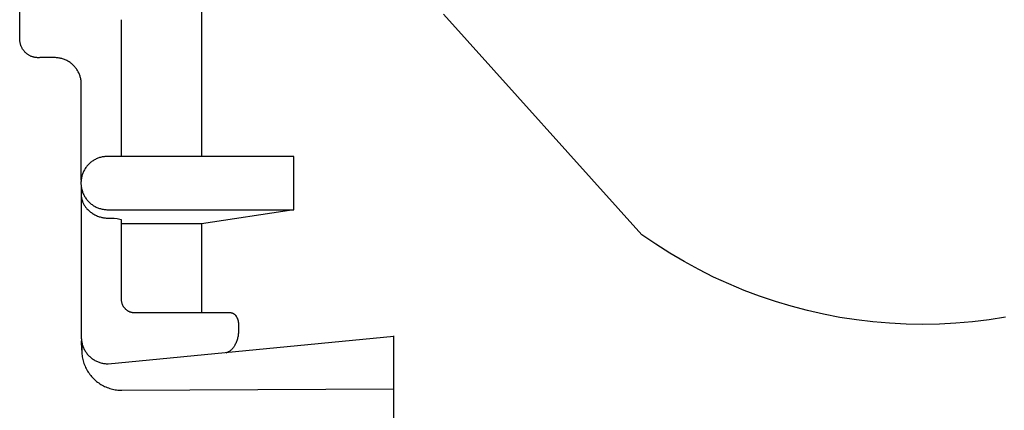
# Model space of a CAD drawing. Units: millimetres. Extents: x -618 to 651, y -440 to 420.
# Drawn here: x -557 to -520, y 378 to 393 of the extents above; entities that cross this region are included whole.
import ezdxf

# ---------------------------------------------------------------- set-up
doc = ezdxf.new("R2010")
doc.units = ezdxf.units.MM
doc.header["$MEASUREMENT"] = 0
doc.layers.add('Make2D$visible$lines', color=7, linetype='Continuous', true_color=0x000000)

msp = doc.modelspace()

# ---------------------------------------------------------------- linework, layer by layer
at = {"layer": 'Make2D$visible$lines', "color": 7, "true_color": 0xffffff}
for p, q in [((-550.467, 415.25), (-550.469, 387.428)), ((-557.263, 391.749), (-557.27, 405.683)), ((-533.997, 384.5), (-541.422, 392.739)), ((-553.471, 392.532), (-553.472, 387.428)), ((-557.261, 391.725), (-557.263, 391.749)), ((-557.258, 391.702), (-557.261, 391.725)), ((-557.254, 391.679), (-557.258, 391.702)), ((-557.249, 391.656), (-557.254, 391.679)), ((-557.244, 391.633), (-557.249, 391.656)), ((-557.237, 391.61), (-557.244, 391.633)), ((-557.23, 391.587), (-557.237, 391.61)), ((-557.222, 391.565), (-557.23, 391.587)), ((-557.214, 391.543), (-557.222, 391.565)), ((-557.204, 391.521), (-557.214, 391.543)), ((-557.194, 391.5), (-557.204, 391.521)), ((-557.183, 391.479), (-557.194, 391.5)), ((-557.172, 391.458), (-557.183, 391.479)), ((-557.16, 391.438), (-557.172, 391.458)), ((-557.147, 391.418), (-557.16, 391.438)), ((-557.133, 391.399), (-557.147, 391.418)), ((-557.119, 391.38), (-557.133, 391.399)), ((-557.104, 391.362), (-557.119, 391.38)), ((-557.088, 391.344), (-557.104, 391.362)), ((-557.072, 391.326), (-557.088, 391.344)), ((-557.055, 391.31), (-557.072, 391.326)), ((-557.038, 391.294), (-557.055, 391.31)), ((-557.02, 391.278), (-557.038, 391.294)), ((-557.002, 391.263), (-557.02, 391.278)), ((-556.983, 391.249), (-557.002, 391.263)), ((-556.964, 391.235), (-556.983, 391.249)), ((-556.944, 391.222), (-556.964, 391.235)), ((-556.924, 391.21), (-556.944, 391.222)), ((-556.903, 391.199), (-556.924, 391.21)), ((-556.882, 391.188), (-556.903, 391.199)), ((-556.861, 391.178), (-556.882, 391.188)), ((-556.839, 391.168), (-556.861, 391.178)), ((-556.817, 391.16), (-556.839, 391.168)), ((-556.795, 391.152), (-556.817, 391.16)), ((-556.772, 391.145), (-556.795, 391.152)), ((-556.749, 391.138), (-556.772, 391.145)), ((-556.726, 391.133), (-556.749, 391.138)), ((-556.703, 391.128), (-556.726, 391.133)), ((-556.68, 391.124), (-556.703, 391.128)), ((-556.657, 391.121), (-556.68, 391.124)), ((-556.633, 391.119), (-556.657, 391.121)), ((-556.609, 391.117), (-556.633, 391.119)), ((-556.586, 391.117), (-556.609, 391.117)), ((-556.562, 391.117), (-556.586, 391.117)), ((-556.538, 391.118), (-556.562, 391.117)), ((-556.515, 391.119), (-556.538, 391.118)), ((-555.965, 391.119), (-556.515, 391.119)), ((-555.931, 391.119), (-555.965, 391.119)), ((-555.897, 391.117), (-555.931, 391.119)), ((-555.863, 391.114), (-555.897, 391.117)), ((-555.829, 391.11), (-555.863, 391.114)), ((-555.795, 391.105), (-555.829, 391.11)), ((-555.762, 391.099), (-555.795, 391.105)), ((-555.728, 391.091), (-555.762, 391.099)), ((-555.695, 391.083), (-555.728, 391.091)), ((-555.663, 391.073), (-555.695, 391.083)), ((-555.63, 391.062), (-555.663, 391.073)), ((-555.598, 391.05), (-555.63, 391.062)), ((-555.567, 391.037), (-555.598, 391.05)), ((-555.536, 391.023), (-555.567, 391.037)), ((-555.505, 391.008), (-555.536, 391.023)), ((-555.475, 390.992), (-555.505, 391.008)), ((-555.446, 390.975), (-555.475, 390.992)), ((-555.417, 390.957), (-555.446, 390.975)), ((-555.388, 390.937), (-555.417, 390.957)), ((-555.361, 390.917), (-555.388, 390.937)), ((-555.334, 390.896), (-555.361, 390.917)), ((-555.308, 390.875), (-555.334, 390.896)), ((-555.282, 390.852), (-555.308, 390.875)), ((-555.258, 390.828), (-555.282, 390.852)), ((-555.234, 390.804), (-555.258, 390.828)), ((-555.212, 390.779), (-555.234, 390.804)), ((-555.19, 390.754), (-555.212, 390.779)), ((-555.169, 390.727), (-555.19, 390.754)), ((-555.149, 390.701), (-555.169, 390.727)), ((-555.13, 390.673), (-555.149, 390.701)), ((-555.112, 390.645), (-555.13, 390.673)), ((-555.095, 390.616), (-555.112, 390.645)), ((-555.079, 390.586), (-555.095, 390.616)), ((-555.064, 390.556), (-555.079, 390.586)), ((-555.05, 390.526), (-555.064, 390.556)), ((-555.037, 390.495), (-555.05, 390.526)), ((-555.025, 390.464), (-555.037, 390.495)), ((-555.014, 390.432), (-555.025, 390.464)), ((-555.004, 390.4), (-555.014, 390.432)), ((-554.995, 390.367), (-555.004, 390.4)), ((-554.987, 390.335), (-554.995, 390.367)), ((-554.981, 390.302), (-554.987, 390.335)), ((-554.975, 390.269), (-554.981, 390.302)), ((-554.971, 390.235), (-554.975, 390.269)), ((-554.971, 386.544), (-554.971, 390.235)), ((-554.28, 387.384), (-554.313, 387.373)), ((-554.248, 387.394), (-554.28, 387.384)), ((-554.215, 387.402), (-554.248, 387.394)), ((-554.181, 387.409), (-554.215, 387.402)), ((-554.148, 387.415), (-554.181, 387.409)), ((-554.114, 387.42), (-554.148, 387.415)), ((-554.08, 387.424), (-554.114, 387.42)), ((-554.046, 387.426), (-554.08, 387.424)), ((-554.012, 387.428), (-554.046, 387.426)), ((-553.978, 387.428), (-554.012, 387.428)), ((-547.017, 387.429), (-553.978, 387.428)), ((-547.018, 385.44), (-547.017, 387.429)), ((-554.776, 387.038), (-554.796, 387.01)), ((-554.755, 387.064), (-554.776, 387.038)), ((-554.733, 387.091), (-554.755, 387.064)), ((-554.71, 387.116), (-554.733, 387.091)), ((-554.686, 387.14), (-554.71, 387.116)), ((-554.661, 387.164), (-554.686, 387.14)), ((-554.636, 387.187), (-554.661, 387.164)), ((-554.61, 387.209), (-554.636, 387.187)), ((-554.583, 387.23), (-554.61, 387.209)), ((-554.555, 387.25), (-554.583, 387.23)), ((-554.527, 387.269), (-554.555, 387.25)), ((-554.498, 387.287), (-554.527, 387.269)), ((-554.468, 387.304), (-554.498, 387.287)), ((-554.438, 387.32), (-554.468, 387.304)), ((-554.408, 387.335), (-554.438, 387.32)), ((-554.376, 387.349), (-554.408, 387.335)), ((-554.345, 387.362), (-554.376, 387.349)), ((-554.313, 387.373), (-554.345, 387.362)), ((-554.95, 386.67), (-554.958, 386.637)), ((-554.942, 386.703), (-554.95, 386.67)), ((-554.932, 386.736), (-554.942, 386.703)), ((-554.921, 386.768), (-554.932, 386.736)), ((-554.909, 386.8), (-554.921, 386.768)), ((-554.896, 386.832), (-554.909, 386.8)), ((-554.882, 386.863), (-554.896, 386.832)), ((-554.867, 386.894), (-554.882, 386.863)), ((-554.851, 386.924), (-554.867, 386.894)), ((-554.834, 386.953), (-554.851, 386.924)), ((-554.815, 386.982), (-554.834, 386.953)), ((-554.796, 387.01), (-554.815, 386.982)), ((-554.977, 386.468), (-554.978, 386.433)), ((-554.978, 386.433), (-554.977, 386.399)), ((-554.976, 386.502), (-554.977, 386.468)), ((-554.977, 386.399), (-554.975, 386.364)), ((-554.973, 386.536), (-554.976, 386.502)), ((-554.976, 386.344), (-554.972, 386.042)), ((-554.975, 386.364), (-554.972, 386.329)), ((-554.969, 386.57), (-554.973, 386.536)), ((-554.972, 386.329), (-554.967, 386.295)), ((-554.964, 386.603), (-554.969, 386.57)), ((-554.967, 386.295), (-554.962, 386.261)), ((-554.958, 386.637), (-554.964, 386.603)), ((-554.972, 386.042), (-554.971, 386.013)), ((-554.972, 385.968), (-554.966, 380.677)), ((-554.971, 386.013), (-554.97, 385.985)), ((-554.97, 385.985), (-554.968, 385.957)), ((-554.968, 385.957), (-554.965, 385.929)), ((-554.965, 385.929), (-554.961, 385.901)), ((-554.962, 386.261), (-554.955, 386.226)), ((-554.955, 386.226), (-554.947, 386.193)), ((-554.947, 386.193), (-554.938, 386.159)), ((-554.938, 386.159), (-554.927, 386.126)), ((-554.927, 386.126), (-554.916, 386.093)), ((-554.916, 386.093), (-554.903, 386.061)), ((-554.903, 386.061), (-554.89, 386.029)), ((-554.89, 386.029), (-554.875, 385.997)), ((-554.875, 385.997), (-554.859, 385.966)), ((-554.859, 385.966), (-554.842, 385.936)), ((-554.842, 385.936), (-554.824, 385.906)), ((-554.961, 385.901), (-554.956, 385.873)), ((-554.956, 385.873), (-554.95, 385.845)), ((-554.95, 385.845), (-554.943, 385.818)), ((-554.943, 385.818), (-554.935, 385.791)), ((-554.935, 385.791), (-554.926, 385.764)), ((-554.926, 385.764), (-554.916, 385.737)), ((-554.916, 385.737), (-554.906, 385.711)), ((-554.906, 385.711), (-554.894, 385.685)), ((-554.894, 385.685), (-554.882, 385.66)), ((-554.882, 385.66), (-554.869, 385.635)), ((-554.869, 385.635), (-554.854, 385.611)), ((-554.854, 385.611), (-554.839, 385.587)), ((-554.839, 385.587), (-554.824, 385.563)), ((-554.824, 385.906), (-554.805, 385.877)), ((-554.824, 385.563), (-554.807, 385.54)), ((-554.805, 385.877), (-554.785, 385.849)), ((-554.785, 385.849), (-554.764, 385.821)), ((-554.764, 385.821), (-554.742, 385.794)), ((-554.742, 385.794), (-554.719, 385.768)), ((-554.719, 385.768), (-554.695, 385.742)), ((-554.695, 385.742), (-554.67, 385.718)), ((-554.67, 385.718), (-554.645, 385.694)), ((-554.645, 385.694), (-554.619, 385.671)), ((-554.619, 385.671), (-554.592, 385.65)), ((-554.592, 385.65), (-554.564, 385.629)), ((-554.564, 385.629), (-554.535, 385.609)), ((-554.535, 385.609), (-554.506, 385.59)), ((-554.506, 385.59), (-554.476, 385.572)), ((-554.476, 385.572), (-554.446, 385.555)), ((-554.446, 385.555), (-554.415, 385.54)), ((-554.807, 385.54), (-554.79, 385.518)), ((-554.79, 385.518), (-554.772, 385.496)), ((-554.772, 385.496), (-554.753, 385.475)), ((-554.753, 385.475), (-554.727, 385.448)), ((-554.727, 385.448), (-554.701, 385.423)), ((-554.701, 385.423), (-554.674, 385.398)), ((-554.674, 385.398), (-554.646, 385.374)), ((-554.646, 385.374), (-554.617, 385.351)), ((-554.617, 385.351), (-554.587, 385.329)), ((-554.587, 385.329), (-554.557, 385.308)), ((-554.557, 385.308), (-554.526, 385.288)), ((-554.526, 385.288), (-554.495, 385.269)), ((-554.495, 385.269), (-554.462, 385.251)), ((-554.462, 385.251), (-554.43, 385.234)), ((-554.43, 385.234), (-554.396, 385.218)), ((-554.415, 385.54), (-554.383, 385.525)), ((-554.396, 385.218), (-554.362, 385.204)), ((-554.383, 385.525), (-554.351, 385.511)), ((-554.362, 385.204), (-554.328, 385.19)), ((-554.351, 385.511), (-554.319, 385.499)), ((-554.328, 385.19), (-554.293, 385.178)), ((-554.319, 385.499), (-554.286, 385.488)), ((-554.293, 385.178), (-554.258, 385.167)), ((-554.286, 385.488), (-554.252, 385.478)), ((-554.252, 385.478), (-554.219, 385.469)), ((-554.219, 385.469), (-554.185, 385.461)), ((-554.185, 385.461), (-554.151, 385.454)), ((-554.151, 385.454), (-554.116, 385.449)), ((-554.116, 385.449), (-554.082, 385.444)), ((-554.082, 385.444), (-554.047, 385.441)), ((-554.047, 385.441), (-554.013, 385.44)), ((-554.013, 385.44), (-553.978, 385.439)), ((-553.978, 385.439), (-547.018, 385.44)), ((-547.018, 385.44), (-550.47, 384.917)), ((-554.258, 385.167), (-554.223, 385.157)), ((-554.223, 385.157), (-554.192, 385.15)), ((-554.192, 385.15), (-554.161, 385.143)), ((-554.161, 385.143), (-554.13, 385.138)), ((-554.13, 385.138), (-554.099, 385.133)), ((-554.099, 385.133), (-554.067, 385.13)), ((-554.067, 385.13), (-554.036, 385.127)), ((-554.036, 385.127), (-554.004, 385.126)), ((-554.004, 385.126), (-553.973, 385.126)), ((-553.973, 385.126), (-553.855, 385.124)), ((-553.855, 385.124), (-553.737, 385.119)), ((-553.737, 385.119), (-553.619, 385.11)), ((-553.619, 385.11), (-553.472, 385.073)), ((-553.472, 385.073), (-553.472, 382.082)), ((-550.47, 384.917), (-553.47, 384.917)), ((-550.47, 384.917), (-550.47, 381.595)), ((-533.484, 384.148), (-533.997, 384.5)), ((-532.959, 383.815), (-533.484, 384.148)), ((-532.423, 383.5), (-532.959, 383.815)), ((-531.876, 383.203), (-532.423, 383.5)), ((-531.319, 382.925), (-531.876, 383.203)), ((-530.754, 382.666), (-531.319, 382.925)), ((-530.179, 382.427), (-530.754, 382.666)), ((-529.597, 382.208), (-530.179, 382.427)), ((-553.472, 382.082), (-553.472, 382.065)), ((-553.472, 382.065), (-553.471, 382.048)), ((-553.471, 382.048), (-553.469, 382.031)), ((-553.469, 382.031), (-553.467, 382.014)), ((-553.467, 382.014), (-553.464, 381.997)), ((-553.464, 381.997), (-553.46, 381.981)), ((-553.46, 381.981), (-553.456, 381.964)), ((-553.456, 381.964), (-553.452, 381.948)), ((-553.452, 381.948), (-553.446, 381.931)), ((-553.446, 381.931), (-553.441, 381.915)), ((-553.441, 381.915), (-553.434, 381.899)), ((-553.434, 381.899), (-553.428, 381.884)), ((-553.428, 381.884), (-553.42, 381.868)), ((-553.42, 381.868), (-553.412, 381.853)), ((-529.008, 382.009), (-529.597, 382.208)), ((-528.412, 381.83), (-529.008, 382.009)), ((-553.412, 381.853), (-553.404, 381.838)), ((-553.404, 381.838), (-553.395, 381.824)), ((-553.395, 381.824), (-553.385, 381.809)), ((-553.385, 381.809), (-553.376, 381.795)), ((-553.376, 381.795), (-553.365, 381.782)), ((-553.365, 381.782), (-553.354, 381.769)), ((-553.354, 381.769), (-553.343, 381.756)), ((-553.343, 381.756), (-553.331, 381.743)), ((-553.331, 381.743), (-553.319, 381.731)), ((-553.319, 381.731), (-553.307, 381.72)), ((-553.307, 381.72), (-553.294, 381.709)), ((-553.294, 381.709), (-553.28, 381.698)), ((-553.28, 381.698), (-553.266, 381.688)), ((-553.266, 381.688), (-553.252, 381.678)), ((-553.252, 381.678), (-553.238, 381.669)), ((-553.238, 381.669), (-553.223, 381.66)), ((-553.223, 381.66), (-553.208, 381.652)), ((-553.208, 381.652), (-553.193, 381.644)), ((-553.193, 381.644), (-553.178, 381.637)), ((-553.178, 381.637), (-553.162, 381.63)), ((-553.162, 381.63), (-553.146, 381.624)), ((-553.146, 381.624), (-553.13, 381.619)), ((-553.13, 381.619), (-553.113, 381.614)), ((-553.113, 381.614), (-553.097, 381.61)), ((-553.097, 381.61), (-553.08, 381.606)), ((-553.08, 381.606), (-553.063, 381.603)), ((-553.063, 381.603), (-553.047, 381.6)), ((-553.047, 381.6), (-553.03, 381.598)), ((-553.03, 381.598), (-553.013, 381.596)), ((-553.013, 381.596), (-552.995, 381.595)), ((-552.995, 381.595), (-552.978, 381.595)), ((-552.978, 381.595), (-549.398, 381.596)), ((-549.398, 381.596), (-549.389, 381.595)), ((-549.389, 381.595), (-549.38, 381.595)), ((-549.38, 381.595), (-549.371, 381.594)), ((-549.371, 381.594), (-549.362, 381.592)), ((-549.362, 381.592), (-549.353, 381.591)), ((-549.353, 381.591), (-549.344, 381.589)), ((-549.344, 381.589), (-549.336, 381.586)), ((-549.336, 381.586), (-549.327, 381.584)), ((-549.327, 381.584), (-549.318, 381.581)), ((-549.318, 381.581), (-549.31, 381.578)), ((-549.31, 381.578), (-549.301, 381.574)), ((-549.301, 381.574), (-549.293, 381.571)), ((-549.293, 381.571), (-549.285, 381.567)), ((-549.285, 381.567), (-549.277, 381.562)), ((-549.277, 381.562), (-549.269, 381.558)), ((-549.269, 381.558), (-549.262, 381.553)), ((-549.262, 381.553), (-549.254, 381.548)), ((-549.254, 381.548), (-549.247, 381.542)), ((-549.247, 381.542), (-549.24, 381.537)), ((-549.24, 381.537), (-549.233, 381.531)), ((-549.233, 381.531), (-549.226, 381.525)), ((-549.226, 381.525), (-549.219, 381.519)), ((-549.219, 381.519), (-549.213, 381.512)), ((-549.213, 381.512), (-549.207, 381.505)), ((-549.207, 381.505), (-549.201, 381.499)), ((-549.201, 381.499), (-549.196, 381.491)), ((-549.196, 381.491), (-549.19, 381.484)), ((-527.81, 381.672), (-528.412, 381.83)), ((-527.204, 381.535), (-527.81, 381.672)), ((-526.592, 381.418), (-527.204, 381.535)), ((-549.19, 381.484), (-549.18, 381.469)), ((-549.18, 381.469), (-549.17, 381.453)), ((-549.17, 381.453), (-549.16, 381.436)), ((-549.16, 381.436), (-549.151, 381.42)), ((-549.151, 381.42), (-549.143, 381.403)), ((-549.143, 381.403), (-549.135, 381.386)), ((-549.135, 381.386), (-549.128, 381.369)), ((-549.128, 381.369), (-549.121, 381.351)), ((-549.121, 381.351), (-549.115, 381.333)), ((-549.115, 381.333), (-549.11, 381.315)), ((-549.11, 381.315), (-549.105, 381.297)), ((-549.105, 381.297), (-549.101, 381.279)), ((-549.101, 381.279), (-549.097, 381.26)), ((-549.097, 381.26), (-549.094, 381.242)), ((-549.094, 381.242), (-549.092, 381.223)), ((-549.092, 381.223), (-549.09, 381.204)), ((-549.09, 381.204), (-549.089, 381.185)), ((-549.089, 381.185), (-549.089, 381.167)), ((-549.089, 381.167), (-549.089, 381.148)), ((-549.089, 381.148), (-549.089, 380.899)), ((-525.978, 381.322), (-526.592, 381.418)), ((-525.36, 381.248), (-525.978, 381.322)), ((-524.74, 381.195), (-525.36, 381.248)), ((-524.119, 381.163), (-524.74, 381.195)), ((-523.497, 381.152), (-524.119, 381.163)), ((-522.875, 381.163), (-523.497, 381.152)), ((-522.254, 381.195), (-522.875, 381.163)), ((-521.634, 381.248), (-522.254, 381.195)), ((-521.016, 381.323), (-521.634, 381.248)), ((-520.402, 381.419), (-521.016, 381.323)), ((-549.098, 380.755), (-549.103, 380.719)), ((-549.094, 380.791), (-549.098, 380.755)), ((-549.091, 380.827), (-549.094, 380.791)), ((-549.09, 380.863), (-549.091, 380.827)), ((-549.089, 380.899), (-549.09, 380.863)), ((-554.966, 380.677), (-554.965, 380.643)), ((-554.965, 380.643), (-554.963, 380.609)), ((-554.963, 380.609), (-554.961, 380.575)), ((-554.961, 380.575), (-554.957, 380.541)), ((-554.957, 380.541), (-554.951, 380.508)), ((-554.95, 380.194), (-554.956, 380.536)), ((-554.951, 380.508), (-554.945, 380.474)), ((-554.95, 380.503), (-554.95, 380.194)), ((-554.945, 380.474), (-554.937, 380.441)), ((-554.937, 380.441), (-554.929, 380.408)), ((-554.929, 380.408), (-554.919, 380.376)), ((-553.966, 379.683), (-543.282, 380.718)), ((-549.206, 380.412), (-549.223, 380.38)), ((-549.19, 380.444), (-549.206, 380.412)), ((-549.175, 380.477), (-549.19, 380.444)), ((-549.161, 380.511), (-549.175, 380.477)), ((-549.148, 380.545), (-549.161, 380.511)), ((-549.137, 380.579), (-549.148, 380.545)), ((-549.127, 380.613), (-549.137, 380.579)), ((-549.118, 380.648), (-549.127, 380.613)), ((-549.11, 380.684), (-549.118, 380.648)), ((-549.103, 380.719), (-549.11, 380.684)), ((-543.285, 351.575), (-543.282, 380.729)), ((-554.95, 380.194), (-554.95, 380.143)), ((-554.95, 380.143), (-554.947, 380.092)), ((-554.947, 380.092), (-554.943, 380.04)), ((-554.943, 380.04), (-554.937, 379.989)), ((-554.919, 380.376), (-554.908, 380.344)), ((-554.908, 380.344), (-554.896, 380.312)), ((-554.896, 380.312), (-554.883, 380.28)), ((-554.883, 380.28), (-554.869, 380.25)), ((-554.869, 380.25), (-554.854, 380.219)), ((-554.854, 380.219), (-554.837, 380.189)), ((-554.837, 380.189), (-554.82, 380.16)), ((-554.82, 380.16), (-554.802, 380.131)), ((-554.802, 380.131), (-554.783, 380.103)), ((-554.783, 380.103), (-554.763, 380.076)), ((-554.763, 380.076), (-554.742, 380.049)), ((-554.742, 380.049), (-554.72, 380.023)), ((-554.72, 380.023), (-554.697, 379.998)), ((-549.54, 380.092), (-549.559, 380.085)), ((-549.521, 380.099), (-549.54, 380.092)), ((-549.503, 380.108), (-549.521, 380.099)), ((-549.485, 380.117), (-549.503, 380.108)), ((-549.467, 380.126), (-549.485, 380.117)), ((-549.45, 380.136), (-549.467, 380.126)), ((-549.433, 380.147), (-549.45, 380.136)), ((-549.416, 380.158), (-549.433, 380.147)), ((-549.4, 380.17), (-549.416, 380.158)), ((-549.384, 380.182), (-549.4, 380.17)), ((-549.368, 380.195), (-549.384, 380.182)), ((-549.353, 380.208), (-549.368, 380.195)), ((-549.339, 380.222), (-549.353, 380.208)), ((-549.325, 380.236), (-549.339, 380.222)), ((-549.311, 380.251), (-549.325, 380.236)), ((-549.298, 380.266), (-549.311, 380.251)), ((-549.286, 380.282), (-549.298, 380.266)), ((-549.274, 380.298), (-549.286, 380.282)), ((-549.262, 380.315), (-549.274, 380.298)), ((-549.251, 380.332), (-549.262, 380.315)), ((-549.241, 380.349), (-549.251, 380.332)), ((-549.223, 380.38), (-549.241, 380.349)), ((-554.937, 379.989), (-554.929, 379.939)), ((-554.929, 379.939), (-554.92, 379.888)), ((-554.92, 379.888), (-554.908, 379.838)), ((-554.908, 379.838), (-554.895, 379.788)), ((-554.895, 379.788), (-554.881, 379.739)), ((-554.881, 379.739), (-554.865, 379.691)), ((-554.865, 379.691), (-554.847, 379.642)), ((-554.697, 379.998), (-554.673, 379.974)), ((-554.673, 379.974), (-554.648, 379.95)), ((-554.648, 379.95), (-554.623, 379.927)), ((-554.623, 379.927), (-554.597, 379.906)), ((-554.597, 379.906), (-554.57, 379.885)), ((-554.57, 379.885), (-554.542, 379.865)), ((-554.542, 379.865), (-554.514, 379.845)), ((-554.514, 379.845), (-554.485, 379.827)), ((-554.485, 379.827), (-554.456, 379.81)), ((-554.456, 379.81), (-554.426, 379.794)), ((-554.426, 379.794), (-554.395, 379.779)), ((-554.395, 379.779), (-554.364, 379.765)), ((-554.364, 379.765), (-554.332, 379.752)), ((-554.332, 379.752), (-554.3, 379.74)), ((-554.3, 379.74), (-554.268, 379.729)), ((-554.268, 379.729), (-554.235, 379.719)), ((-554.235, 379.719), (-554.202, 379.711)), ((-554.202, 379.711), (-554.169, 379.703)), ((-554.169, 379.703), (-554.136, 379.697)), ((-554.136, 379.697), (-554.102, 379.692)), ((-554.102, 379.692), (-554.068, 379.688)), ((-554.068, 379.688), (-554.034, 379.685)), ((-554.034, 379.685), (-554, 379.683)), ((-554, 379.683), (-553.966, 379.683)), ((-554.847, 379.642), (-554.827, 379.595)), ((-554.827, 379.595), (-554.806, 379.548)), ((-554.806, 379.548), (-554.783, 379.502)), ((-554.783, 379.502), (-554.759, 379.457)), ((-554.759, 379.457), (-554.733, 379.413)), ((-554.733, 379.413), (-554.705, 379.369)), ((-554.705, 379.369), (-554.676, 379.327)), ((-554.676, 379.327), (-554.646, 379.285)), ((-554.646, 379.285), (-554.614, 379.245)), ((-554.614, 379.245), (-554.581, 379.206)), ((-554.581, 379.206), (-554.547, 379.168)), ((-554.547, 379.168), (-554.511, 379.131)), ((-554.511, 379.131), (-554.474, 379.095)), ((-554.474, 379.095), (-554.436, 379.061)), ((-554.436, 379.061), (-554.397, 379.028)), ((-554.397, 379.028), (-554.357, 378.997)), ((-554.357, 378.997), (-554.315, 378.966)), ((-554.315, 378.966), (-554.273, 378.938)), ((-554.273, 378.938), (-554.23, 378.911)), ((-554.23, 378.911), (-554.185, 378.885)), ((-554.185, 378.885), (-554.14, 378.861)), ((-554.14, 378.861), (-554.094, 378.838)), ((-554.094, 378.838), (-554.048, 378.817)), ((-554.048, 378.817), (-554, 378.798)), ((-554, 378.798), (-553.953, 378.78)), ((-553.953, 378.78), (-553.904, 378.764)), ((-553.904, 378.764), (-553.855, 378.749)), ((-553.855, 378.749), (-553.805, 378.737)), ((-553.805, 378.737), (-553.755, 378.726)), ((-553.755, 378.726), (-553.705, 378.716)), ((-553.705, 378.716), (-553.654, 378.709)), ((-553.654, 378.709), (-553.604, 378.703)), ((-553.604, 378.703), (-553.553, 378.699)), ((-553.553, 378.699), (-553.502, 378.697)), ((-553.502, 378.697), (-553.45, 378.696)), ((-553.45, 378.696), (-543.283, 378.752))]:
    msp.add_line(p, q, dxfattribs=at)

doc.saveas('drawing.dxf')
